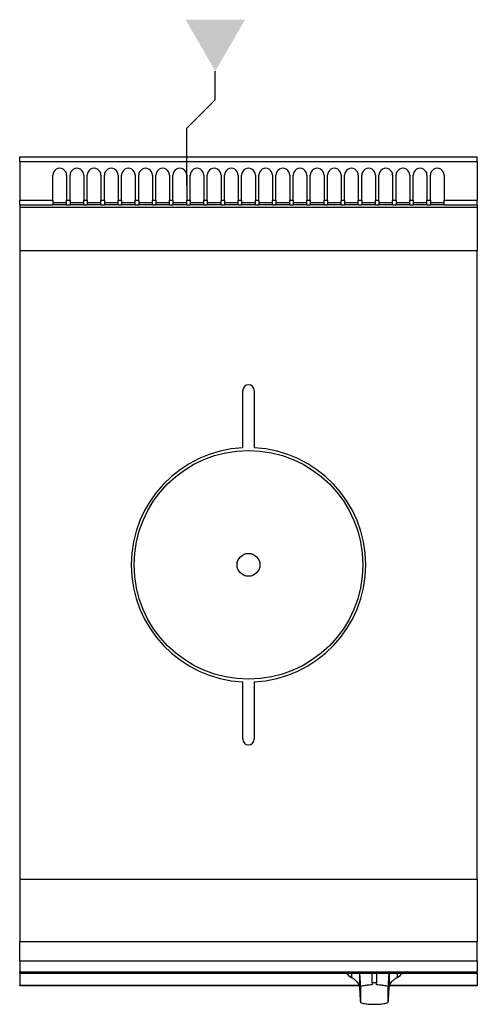
# Model space of a CAD drawing. Units: millimetres. Extents: x 0 to 400, y -741 to 120.
import ezdxf

# ---------------------------------------------------------------- set-up
doc = ezdxf.new("R2010")
doc.units = ezdxf.units.MM
doc.layers.add('CAP-RESERVATIONS-GAZ', color=30, linetype='Continuous')
doc.layers.add('CAPIC-AVEN-2D', color=7, linetype='Continuous')

msp = doc.modelspace()

# ---------------------------------------------------------------- hatches: boundary and pattern name
at = {"layer": 'CAP-RESERVATIONS-GAZ', "linetype": 'Continuous'}
msp.add_hatch(color=256, dxfattribs=at).paths.add_polyline_path([(171, 75), (196.98, 120), (145.02, 120)])

# ---------------------------------------------------------------- linework, layer by layer
for p, q in [((171, 50), (171, 75)), ((146, 25), (171, 50)), ((146, -25), (146, 25))]:
    msp.add_line(p, q, dxfattribs=at)
at = {"layer": 'CAP-RESERVATIONS-GAZ'}
msp.add_line((121, 0), (171, 0), dxfattribs=at)
at = {"layer": 'CAPIC-AVEN-2D'}
for p, q in [((0, -4), (0, 0)), ((0, 0), (400, 0)), ((400, -4), (400, 0)), ((0, -4), (400, -4)), ((0, -4), (0, -38)), ((400, -4), (400, -38)), ((29, -38), (29, -16)), ((41, -16), (41, -38)), ((44, -38), (44, -16)), ((56, -16), (56, -38)), ((59, -38), (59, -16)), ((71, -16), (71, -38)), ((74, -38), (74, -16)), ((86, -16), (86, -38)), ((89, -38), (89, -16)), ((101, -16), (101, -38)), ((104, -38), (104, -16)), ((116, -16), (116, -38)), ((119, -38), (119, -16)), ((131, -16), (131, -38)), ((134, -38), (134, -16)), ((146, -16), (146, -38)), ((149, -38), (149, -16)), ((161, -16), (161, -38)), ((164, -38), (164, -16)), ((176, -16), (176, -38)), ((179, -38), (179, -16)), ((191, -16), (191, -38)), ((194, -38), (194, -16)), ((206, -16), (206, -38)), ((209, -38), (209, -16)), ((221, -16), (221, -38)), ((224, -38), (224, -16)), ((236, -16), (236, -38)), ((239, -38), (239, -16)), ((251, -16), (251, -38)), ((254, -38), (254, -16)), ((266, -16), (266, -38)), ((269, -38), (269, -16)), ((281, -16), (281, -38)), ((284, -38), (284, -16)), ((296, -16), (296, -38)), ((299, -38), (299, -16)), ((311, -16), (311, -38)), ((314, -38), (314, -16)), ((326, -16), (326, -38)), ((329, -38), (329, -16)), ((341, -16), (341, -38)), ((344, -38), (344, -16)), ((356, -16), (356, -38)), ((359, -38), (359, -16)), ((371, -16), (371, -38)), ((0, -38), (29, -38)), ((0, -42), (0, -38)), ((0, -42), (29, -42)), ((0, -42), (0, -44)), ((29, -38), (29, -42)), ((29, -40), (41, -40)), ((41, -42), (29, -42)), ((41, -42), (41, -38)), ((41, -38), (44, -38)), ((41, -42), (44, -42)), ((44, -38), (44, -42)), ((44, -40), (56, -40)), ((56, -42), (44, -42)), ((56, -42), (56, -38)), ((56, -38), (59, -38)), ((56, -42), (59, -42)), ((59, -38), (59, -42)), ((59, -40), (71, -40)), ((71, -42), (59, -42)), ((71, -42), (71, -38)), ((71, -38), (74, -38)), ((71, -42), (74, -42)), ((74, -38), (74, -42)), ((74, -40), (86, -40)), ((86, -42), (74, -42)), ((86, -42), (86, -38)), ((86, -38), (89, -38)), ((86, -42), (89, -42)), ((89, -38), (89, -42)), ((89, -40), (101, -40)), ((101, -42), (89, -42)), ((101, -42), (101, -38)), ((101, -38), (104, -38)), ((101, -42), (104, -42)), ((104, -38), (104, -42)), ((104, -40), (116, -40)), ((116, -42), (104, -42)), ((116, -42), (116, -38)), ((116, -38), (119, -38)), ((116, -42), (119, -42)), ((119, -38), (119, -42)), ((119, -40), (131, -40)), ((131, -42), (119, -42)), ((131, -42), (131, -38)), ((131, -38), (134, -38)), ((131, -42), (134, -42)), ((134, -38), (134, -42)), ((134, -40), (146, -40)), ((146, -42), (134, -42)), ((146, -42), (146, -38)), ((146, -38), (149, -38)), ((146, -42), (149, -42)), ((149, -38), (149, -42)), ((149, -40), (161, -40)), ((161, -42), (149, -42)), ((161, -42), (161, -38)), ((161, -38), (164, -38)), ((161, -42), (164, -42)), ((164, -38), (164, -42)), ((164, -40), (176, -40)), ((176, -42), (164, -42)), ((176, -42), (176, -38)), ((176, -38), (179, -38)), ((176, -42), (179, -42)), ((179, -38), (179, -42)), ((179, -40), (191, -40)), ((191, -42), (179, -42)), ((191, -42), (191, -38)), ((191, -38), (194, -38)), ((191, -42), (194, -42)), ((194, -38), (194, -42)), ((194, -40), (206, -40)), ((206, -42), (194, -42)), ((206, -42), (206, -38)), ((206, -38), (209, -38)), ((206, -42), (209, -42)), ((209, -38), (209, -42)), ((209, -40), (221, -40)), ((221, -42), (209, -42)), ((221, -42), (221, -38)), ((221, -38), (224, -38)), ((221, -42), (224, -42)), ((224, -38), (224, -42)), ((224, -40), (236, -40)), ((236, -42), (224, -42)), ((236, -42), (236, -38)), ((236, -38), (239, -38)), ((236, -42), (239, -42)), ((239, -38), (239, -42)), ((239, -40), (251, -40)), ((251, -42), (239, -42)), ((251, -42), (251, -38)), ((251, -38), (254, -38)), ((251, -42), (254, -42)), ((254, -38), (254, -42)), ((254, -40), (266, -40)), ((266, -42), (254, -42)), ((266, -42), (266, -38)), ((266, -38), (269, -38)), ((266, -42), (269, -42)), ((269, -38), (269, -42)), ((269, -40), (281, -40)), ((281, -42), (269, -42)), ((281, -42), (281, -38)), ((281, -38), (284, -38)), ((281, -42), (284, -42)), ((284, -38), (284, -42)), ((284, -40), (296, -40)), ((296, -42), (284, -42)), ((296, -42), (296, -38)), ((296, -38), (299, -38)), ((296, -42), (299, -42)), ((299, -38), (299, -42)), ((299, -40), (311, -40)), ((311, -42), (299, -42)), ((311, -42), (311, -38)), ((311, -38), (314, -38)), ((311, -42), (314, -42)), ((314, -38), (314, -42)), ((314, -40), (326, -40)), ((326, -42), (314, -42)), ((326, -42), (326, -38)), ((326, -38), (329, -38)), ((326, -42), (329, -42)), ((329, -38), (329, -42)), ((329, -40), (341, -40)), ((341, -42), (329, -42)), ((341, -42), (341, -38)), ((341, -38), (344, -38)), ((341, -42), (344, -42)), ((344, -38), (344, -42)), ((344, -40), (356, -40)), ((356, -42), (344, -42)), ((356, -42), (356, -38)), ((356, -38), (359, -38)), ((356, -42), (359, -42)), ((359, -38), (359, -42)), ((359, -40), (371, -40)), ((371, -42), (359, -42)), ((371, -42), (371, -38)), ((371, -38), (400, -38)), ((371, -42), (400, -42)), ((400, -42), (400, -38)), ((400, -42), (400, -44)), ((0, -44), (0, -81.83)), ((0, -44), (400, -44)), ((400, -44), (400, -81.83)), ((0, -81.83), (400, -81.83)), ((0, -81.83), (0, -631.83)), ((400, -631.83), (400, -81.83)), ((195, -254.45), (195, -204.41)), ((205, -204.41), (205, -254.45)), ((195, -509.25), (195, -459.21)), ((205, -459.21), (205, -509.25)), ((0, -631.83), (400, -631.83)), ((0, -631.83), (0, -686.4)), ((400, -631.83), (400, -686.4)), ((0, -686.4), (400, -686.4)), ((0, -703.31), (0, -686.4)), ((400, -703.31), (400, -686.4)), ((0, -703.31), (0, -712.89)), ((0, -703.31), (400, -703.31)), ((400, -703.31), (400, -712.89)), ((0, -713.97), (0, -712.89)), ((0, -712.89), (400, -712.89)), ((0, -713.97), (0, -724.74)), ((0, -713.97), (400, -713.97)), ((289.93, -713.97), (289.93, -717.67)), ((296.92, -713.97), (296.92, -726.05)), ((308.23, -722.55), (308.23, -713.97)), ((311.77, -713.97), (311.77, -722.55)), ((323.08, -713.97), (323.08, -726.05)), ((330.07, -713.97), (330.07, -717.67)), ((400, -713.97), (400, -712.89)), ((400, -713.97), (400, -724.74)), ((308.23, -722.55), (308.23, -724.24)), ((311.77, -722.55), (308.23, -722.55)), ((311.77, -724.24), (311.77, -722.55)), ((0, -724.98), (0, -724.74)), ((296.67, -724.74), (0, -724.74)), ((296.74, -724.98), (0, -724.98)), ((297.99, -725.64), (297.82, -739.75)), ((322.18, -739.75), (322.01, -725.64)), ((400, -724.98), (323.26, -724.98)), ((400, -724.74), (323.33, -724.74)), ((400, -724.98), (400, -724.74))]:
    msp.add_line(p, q, dxfattribs=at)
for radius in [100, 10]:
    msp.add_circle((200, -356.83), radius, dxfattribs=at)
for centre, radius, start, end in [((35, -16), 6, 359.99641, 180.00359), ((50, -16), 6, 359.99641, 180.00359), ((65, -16), 6, 359.99641, 180.00359), ((80, -16), 6, 359.99641, 180.00359), ((95, -16), 6, 359.99641, 180.00359), ((110, -16), 6, 359.99641, 180.00359), ((125, -16), 6, 359.99641, 180.00359), ((140, -16), 6, 359.99641, 180.00359), ((155, -16), 6, 359.99641, 180.00359), ((170, -16), 6, 359.99641, 180.00359), ((185, -16), 6, 359.99641, 180.00359), ((200, -16), 6, 359.99641, 180.00359), ((215, -16), 6, 359.99641, 180.00359), ((230, -16), 6, 359.99641, 180.00359), ((245, -16), 6, 359.99641, 180.00359), ((260, -16), 6, 359.99641, 180.00359), ((275, -16), 6, 359.99641, 180.00359), ((290, -16), 6, 359.99641, 180.00359), ((305, -16), 6, 359.99641, 180.00359), ((320, -16), 6, 359.99641, 180.00359), ((335, -16), 6, 359.99641, 180.00359), ((350, -16), 6, 359.99641, 180.00359), ((365, -16), 6, 359.99641, 180.00359), ((200, -204.41), 5, 0, 180), ((200, -356.83), 102.5, 92.79603, 267.20397), ((200, -356.83), 102.5, 272.79603, 87.20397), ((200, -509.25), 5, 180, 0)]:
    msp.add_arc(centre, radius, start, end, dxfattribs=at)
for major_axis, start_param, end_param in [((-25.79, 0), 0.330814, 0.678969), ((25.79, 0), -0.678969, -0.330814)]:
    msp.add_ellipse((310, -710.01), major_axis=major_axis, ratio=0.472738, start_param=start_param, end_param=end_param, dxfattribs=at)
for points, knots in [([(285.33, -713.97), (285.39, -714.02), (285.45, -714.07), (285.67, -714.23), (285.83, -714.35), (285.99, -714.47)], [3.68902211, 3.68902211, 3.68902211, 3.68902211, 3.6952828, 3.6952828, 3.71181628, 3.71181628, 3.71181628, 3.71181628]), ([(297.99, -725.64), (297.96, -724.97), (297.92, -724.3), (297.74, -720.73), (297.58, -717.81), (297.41, -714.6), (297.39, -714.29), (297.38, -713.97)], [150.152063, 150.152063, 150.152063, 150.152063, 152.085722, 152.085722, 160.414466, 160.414466, 161.319849, 161.319849, 161.319849, 161.319849]), ([(322.62, -713.97), (322.61, -714.29), (322.59, -714.6), (322.42, -717.81), (322.26, -720.73), (322.08, -724.3), (322.04, -724.97), (322.01, -725.64)], [76.225277, 76.225277, 76.225277, 76.225277, 77.13066, 77.13066, 85.459404, 85.459404, 87.393063, 87.393063, 87.393063, 87.393063]), ([(334.01, -714.47), (334.17, -714.35), (334.33, -714.23), (334.55, -714.07), (334.61, -714.02), (334.67, -713.97)], [5.71296168, 5.71296168, 5.71296168, 5.71296168, 5.72949516, 5.72949516, 5.73575585, 5.73575585, 5.73575585, 5.73575585]), ([(289.93, -717.67), (290.05, -717.74), (290.17, -717.81), (290.42, -717.97), (290.56, -718.05), (290.96, -718.3), (291.24, -718.48), (292.19, -719.13), (292.9, -719.67), (294.19, -720.84), (294.76, -721.44), (295.74, -722.73), (296.14, -723.39), (296.71, -724.75), (296.88, -725.41), (296.92, -726.05)], [-12.434612, -12.434612, -12.434612, -12.434612, -11.869364, -11.869364, -11.257689, -11.257689, -10.065825, -10.065825, -7.152802, -7.152802, -4.662639, -4.662639, -2.293108, -2.293108, 0, 0, 0, 0]), ([(323.08, -726.05), (323.11, -725.6), (323.2, -725.13), (323.52, -724.14), (323.75, -723.63), (324.42, -722.49), (324.87, -721.89), (326.01, -720.61), (326.77, -719.93), (328.02, -718.98), (328.45, -718.69), (329.1, -718.26), (329.32, -718.12), (329.73, -717.87), (329.9, -717.77), (330.07, -717.67)], [-13.707494, -13.707494, -13.707494, -13.707494, -11.798315, -11.798315, -9.72214, -9.72214, -7.096706, -7.096706, -3.658753, -3.658753, -1.840364, -1.840364, -0.821788, -0.821788, 0, 0, 0, 0]), ([(296.92, -726.05), (296.93, -726.27), (296.95, -726.5), (297.11, -729.17), (297.27, -731.61), (297.56, -735.96), (297.69, -737.9), (297.82, -739.75)], [68.040702, 68.040702, 68.040702, 68.040702, 68.801916, 68.801916, 77.13066, 77.13066, 84.201674, 84.201674, 84.201674, 84.201674]), ([(308.23, -724.24), (308.15, -724.25), (308.06, -724.25), (307.28, -724.28), (306.57, -724.32), (305.18, -724.42), (304.49, -724.49), (303.15, -724.65), (302.51, -724.73), (301.3, -724.93), (300.67, -725.04), (299.43, -725.29), (298.81, -725.43), (298.14, -725.6), (298.06, -725.62), (297.99, -725.64)], [66.035496, 66.035496, 66.035496, 66.035496, 66.279527, 66.279527, 68.235268, 68.235268, 70.191009, 70.191009, 72.14675, 72.14675, 74.113738, 74.113738, 76.080726, 76.080726, 76.318544, 76.318544, 76.318544, 76.318544]), ([(322.01, -725.64), (321.94, -725.62), (321.86, -725.6), (321.19, -725.43), (320.57, -725.29), (319.33, -725.04), (318.7, -724.93), (317.49, -724.73), (316.85, -724.65), (315.51, -724.49), (314.82, -724.42), (313.43, -724.32), (312.72, -724.28), (311.94, -724.25), (311.85, -724.25), (311.77, -724.24)], [52.329027, 52.329027, 52.329027, 52.329027, 52.566845, 52.566845, 54.533833, 54.533833, 56.500821, 56.500821, 58.456562, 58.456562, 60.412303, 60.412303, 62.368045, 62.368045, 62.612075, 62.612075, 62.612075, 62.612075]), ([(322.18, -739.75), (322.31, -737.9), (322.44, -735.96), (322.73, -731.61), (322.89, -729.17), (323.05, -726.5), (323.07, -726.27), (323.08, -726.05)], [153.343452, 153.343452, 153.343452, 153.343452, 160.414466, 160.414466, 168.74321, 168.74321, 169.504424, 169.504424, 169.504424, 169.504424]), ([(297.82, -739.75), (298.41, -739.91), (299.01, -740.06), (300.26, -740.32), (300.91, -740.44), (302.16, -740.65), (302.83, -740.75), (304.23, -740.92), (304.95, -741), (306.41, -741.11), (307.15, -741.16), (308.6, -741.21), (309.32, -741.22), (310, -741.22), (310.68, -741.22), (311.4, -741.21), (312.85, -741.16), (313.59, -741.11), (315.05, -741), (315.77, -740.92), (317.17, -740.75), (317.84, -740.65), (319.09, -740.44), (319.74, -740.32), (320.99, -740.06), (321.59, -739.91), (322.18, -739.75)], [116.442343, 116.442343, 116.442343, 116.442343, 118.396504, 118.396504, 120.444507, 120.444507, 122.495273, 122.495273, 124.546039, 124.546039, 126.596805, 126.596805, 128.647571, 128.647571, 128.647571, 130.698338, 130.698338, 132.749104, 132.749104, 134.79987, 134.79987, 136.850636, 136.850636, 138.898639, 138.898639, 140.8528, 140.8528, 140.8528, 140.8528])]:
    msp.add_open_spline(points, degree=3, knots=knots, dxfattribs=at)

doc.saveas('drawing.dxf')
